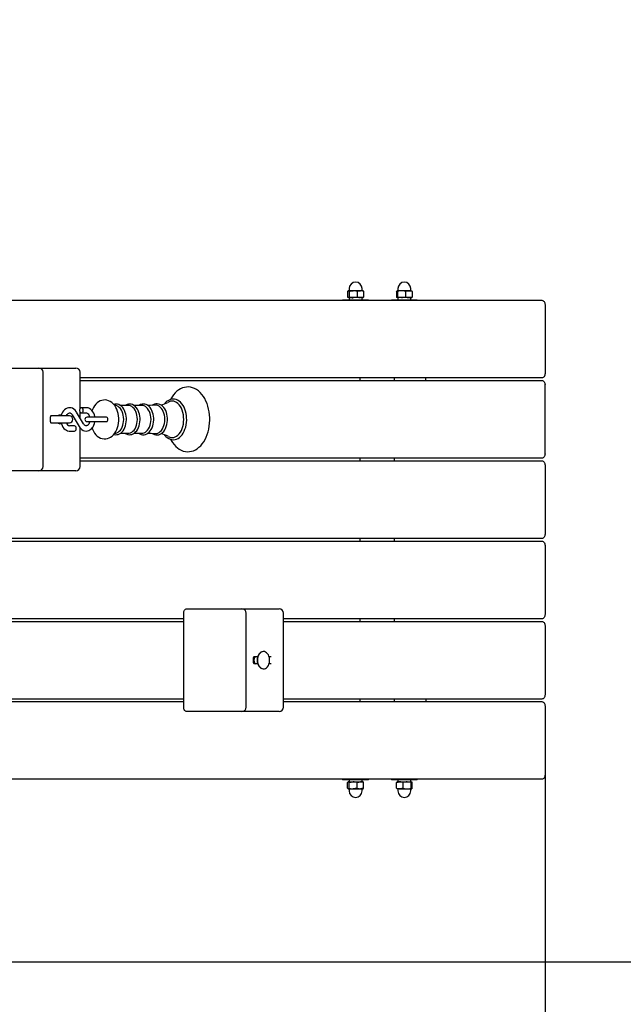
# Model space of a CAD drawing. Units: millimetres. Extents: x 3.07 to 12.7, y 1.6 to 10.27.
# Drawn here: x 9.2 to 9.9, y 4.54 to 5.68 of the extents above; entities that cross this region are included whole.
import ezdxf

# ---------------------------------------------------------------- set-up
doc = ezdxf.new("R2010")
doc.units = ezdxf.units.MM
doc.header["$LTSCALE"] = 70
doc.header["$PDSIZE"] = -1
doc.styles.add('SLDTEXTSTYLE1', font='isocpeui.ttf')
doc.dimstyles.new('SLDDIMSTYLE0', dxfattribs={"dimtxt": 0.21, "dimasz": 0.21, "dimexe": 0, "dimexo": 0.0625, "dimgap": 0.0525, "dimtad": 2, "dimrnd": 1e-09, "dimzin": 12, "dimdsep": 46, "dimtxsty": 'SLDTEXTSTYLE1', "dimsah": 1, "dimcen": 0.09, "dimadec": 0, "dimazin": 3, "dimtfac": 1, "dimtdec": 3, "dimtofl": 0, "dimtmove": 0, "dimatfit": 3, "dimfxl": 1, "dimfrac": 2, "dimtolj": 1, "dimtzin": 12, "dimarcsym": 0})

# ---------------------------------------------------------------- blocks, each defined once
blk = doc.blocks.new('_D_17')
at = {"color": 0, "linetype": 'Continuous', "lineweight": -2, "transparency": 16777216}
for p, q in [((3.0712, 7.9514), (3.0712, 1.6336)), ((11.3055, 4.7359), (11.3055, 1.6336)), ((3.2812, 1.6336), (11.0955, 1.6336))]:
    blk.add_line(p, q, dxfattribs=at)
at = {"color": 0, "linetype": 'Continuous', "transparency": 16777216}
for points in [[(3.2812, 1.6686), (3.2812, 1.5986), (3.0712, 1.6336)], [(11.0955, 1.6686), (11.0955, 1.5986), (11.3055, 1.6336)]]:
    blk.add_solid(points, dxfattribs=at)
at = {"layer": 'Defpoints', "color": 0, "linetype": 'Continuous', "transparency": 16777216}
for p in [(3.0712, 8.0139), (11.3055, 4.7984), (11.3055, 1.6336)]:
    blk.add_point(p, dxfattribs=at)
at = {"color": 0, "linetype": 'Continuous', "lineweight": 18, "transparency": 16777216, "insert": (7.1884, 1.8961), "char_height": 0.21, "attachment_point": 2, "style": 'SLDTEXTSTYLE1'}
blk.add_mtext('\\A1;8.23м', dxfattribs=at)
blk = doc.blocks.new('_D_18')
at = {"color": 0, "linetype": 'Continuous', "lineweight": -2, "transparency": 16777216}
for p, q in [((8.5384, 10.2685), (12.6645, 10.2685)), ((12.6645, 3.2969), (12.6645, 10.0585)), ((8.5418, 3.0869), (12.6645, 3.0869))]:
    blk.add_line(p, q, dxfattribs=at)
at = {"color": 0, "linetype": 'Continuous', "transparency": 16777216}
for points in [[(12.6295, 10.0585), (12.6995, 10.0585), (12.6645, 10.2685)], [(12.6295, 3.2969), (12.6995, 3.2969), (12.6645, 3.0869)]]:
    blk.add_solid(points, dxfattribs=at)
at = {"layer": 'Defpoints', "color": 0, "linetype": 'Continuous', "transparency": 16777216}
for p in [(8.4759, 10.2685), (12.6645, 10.2685), (8.4793, 3.0869)]:
    blk.add_point(p, dxfattribs=at)
at = {"color": 0, "linetype": 'Continuous', "lineweight": 18, "transparency": 16777216, "insert": (12.3993, 6.6777), "char_height": 0.21, "attachment_point": 2, "rotation": 90, "style": 'SLDTEXTSTYLE1'}
blk.add_mtext('\\A1;7.18м', dxfattribs=at)
blk = doc.blocks.new('*D22')
at = {"color": 0, "linetype": 'Continuous', "lineweight": -2, "transparency": 16777216}
for p, q in [((8.5054, 8.7991), (12.1032, 8.7991)), ((12.1032, 8.5891), (12.1032, 4.7969)), ((8.4334, 4.5869), (12.1032, 4.5869))]:
    blk.add_line(p, q, dxfattribs=at)
at = {"color": 0, "linetype": 'Continuous', "transparency": 16777216}
for points in [[(12.0682, 8.5891), (12.1382, 8.5891), (12.1032, 8.7991)], [(12.0682, 4.7969), (12.1382, 4.7969), (12.1032, 4.5869)]]:
    blk.add_solid(points, dxfattribs=at)
at = {"layer": 'Defpoints', "color": 0, "linetype": 'Continuous', "transparency": 16777216}
for p in [(8.4429, 8.7991), (8.3709, 4.5869), (12.1032, 4.5869)]:
    blk.add_point(p, dxfattribs=at)
at = {"color": 0, "linetype": 'Continuous', "lineweight": 18, "transparency": 16777216, "insert": (11.9457, 6.693), "char_height": 0.21, "attachment_point": 5, "rotation": 90, "style": 'SLDTEXTSTYLE1'}
blk.add_mtext('\\A1;4.21м', dxfattribs=at)
blk = doc.blocks.new('*D23')
at = {"color": 0, "linetype": 'Continuous', "lineweight": -2, "transparency": 16777216}
for p, q in [((5.0712, 7.9564), (5.0712, 2.215)), ((9.8055, 4.8538), (9.8055, 2.215)), ((5.2812, 2.215), (9.5955, 2.215))]:
    blk.add_line(p, q, dxfattribs=at)
at = {"color": 0, "linetype": 'Continuous', "transparency": 16777216}
for points in [[(5.2812, 2.25), (5.2812, 2.18), (5.0712, 2.215)], [(9.5955, 2.25), (9.5955, 2.18), (9.8055, 2.215)]]:
    blk.add_solid(points, dxfattribs=at)
at = {"layer": 'Defpoints', "color": 0, "linetype": 'Continuous', "transparency": 16777216}
for p in [(5.0712, 8.0189), (9.8055, 4.9163), (9.8055, 2.215)]:
    blk.add_point(p, dxfattribs=at)
at = {"color": 0, "linetype": 'Continuous', "lineweight": 18, "transparency": 16777216, "insert": (7.4384, 2.3738), "char_height": 0.21, "attachment_point": 5, "style": 'SLDTEXTSTYLE1'}
blk.add_mtext('\\A1;4.73м', dxfattribs=at)

msp = doc.modelspace()

# ---------------------------------------------------------------- linework, layer by layer
at = {"color": 7, "linetype": 'Continuous', "lineweight": 25}
for p, q in [((9.5767, 5.3636), (9.5767, 5.3571)), ((9.5775, 5.3644), (9.5773, 5.3643)), ((9.5776, 5.3644), (9.5775, 5.3644)), ((9.5831, 5.3644), (9.5776, 5.3644)), ((9.5785, 5.3669), (9.5785, 5.3646)), ((9.5785, 5.3636), (9.5785, 5.3571)), ((9.5915, 5.3644), (9.5831, 5.3644)), ((9.5878, 5.3636), (9.5878, 5.3571)), ((9.5945, 5.3644), (9.5915, 5.3644)), ((9.5935, 5.3646), (9.5935, 5.3669)), ((9.5946, 5.3643), (9.5945, 5.3644)), ((9.5952, 5.3636), (9.5952, 5.3571)), ((9.6335, 5.3636), (9.6335, 5.3571)), ((9.6393, 5.3644), (9.6341, 5.3644)), ((9.6347, 5.3636), (9.6347, 5.3571)), ((9.635, 5.3669), (9.635, 5.3646)), ((9.6477, 5.3644), (9.6393, 5.3644)), ((9.6438, 5.3636), (9.6438, 5.3571)), ((9.6477, 5.3644), (9.651, 5.3644)), ((9.65, 5.3646), (9.65, 5.3669)), ((9.6516, 5.3636), (9.6516, 5.3571)), ((8.4793, 5.3534), (9.8019, 5.3534)), ((9.571, 5.3539), (9.571, 5.3534)), ((9.571, 5.3539), (9.601, 5.3539)), ((9.5773, 5.3565), (9.5775, 5.3564)), ((9.5776, 5.3564), (9.5775, 5.3564)), ((9.5831, 5.3564), (9.5776, 5.3564)), ((9.5784, 5.3551), (9.5784, 5.3539)), ((9.5915, 5.3564), (9.5831, 5.3564)), ((9.5945, 5.3564), (9.5915, 5.3564)), ((9.5936, 5.3539), (9.5936, 5.3564)), ((9.5945, 5.3564), (9.5946, 5.3565)), ((9.601, 5.3534), (9.601, 5.3539)), ((9.6275, 5.3539), (9.6275, 5.3534)), ((9.6275, 5.3539), (9.6368, 5.3539)), ((9.6393, 5.3564), (9.6341, 5.3564)), ((9.6349, 5.3564), (9.6349, 5.3539)), ((9.6368, 5.3539), (9.6575, 5.3539)), ((9.6477, 5.3564), (9.6393, 5.3564)), ((9.6477, 5.3564), (9.651, 5.3564)), ((9.6501, 5.3539), (9.6501, 5.3564)), ((9.6575, 5.3534), (9.6575, 5.3539)), ((9.8055, 5.3484), (9.8055, 5.2684)), ((9.1761, 5.2749), (9.2188, 5.2749)), ((9.2188, 5.2749), (9.2575, 5.2749)), ((9.2575, 5.2749), (9.2619, 5.2749)), ((9.2238, 5.1609), (9.2238, 5.2699)), ((9.2669, 5.2282), (9.2669, 5.2699)), ((9.8019, 5.2634), (9.2669, 5.2634)), ((9.2669, 5.2604), (9.8019, 5.2604)), ((9.591, 5.2634), (9.591, 5.2604)), ((9.631, 5.2604), (9.631, 5.2634)), ((9.6675, 5.2604), (9.6675, 5.2634)), ((9.8055, 5.1754), (9.8055, 5.2554)), ((9.2738, 5.2289), (9.2682, 5.2289)), ((9.308, 5.2313), (9.3067, 5.2315)), ((9.3229, 5.2314), (9.3137, 5.2314)), ((9.3387, 5.2314), (9.3295, 5.2314)), ((9.2323, 5.2124), (9.2323, 5.2184)), ((9.2355, 5.2194), (9.2327, 5.2194)), ((9.2544, 5.2194), (9.2355, 5.2194)), ((9.2575, 5.2207), (9.2657, 5.207)), ((9.2708, 5.2101), (9.2627, 5.2238)), ((9.2669, 5.2168), (9.2669, 5.2236)), ((9.2682, 5.2229), (9.2738, 5.2229)), ((9.2912, 5.2179), (9.2748, 5.2179)), ((9.2974, 5.2179), (9.2912, 5.2179)), ((9.2327, 5.2114), (9.2355, 5.2114)), ((9.2355, 5.2114), (9.2544, 5.2114)), ((9.2601, 5.2079), (9.2546, 5.2079)), ((9.2546, 5.2019), (9.2601, 5.2019)), ((9.2669, 5.1609), (9.2669, 5.2054)), ((9.2748, 5.2129), (9.2912, 5.2129)), ((9.2912, 5.2129), (9.2974, 5.2129)), ((9.3067, 5.1993), (9.308, 5.1995)), ((9.3137, 5.1994), (9.3229, 5.1994)), ((9.3295, 5.1994), (9.3387, 5.1994)), ((9.8019, 5.1704), (9.2669, 5.1704)), ((9.591, 5.1704), (9.591, 5.1674)), ((9.631, 5.1674), (9.631, 5.1704)), ((9.2669, 5.1674), (9.8019, 5.1674)), ((9.8055, 5.1624), (9.8055, 5.0824)), ((9.2188, 5.1559), (9.1761, 5.1559)), ((9.2575, 5.1559), (9.2188, 5.1559)), ((9.2619, 5.1559), (9.2575, 5.1559)), ((9.8019, 5.0774), (8.4793, 5.0774)), ((9.591, 5.0774), (9.591, 5.0744)), ((9.631, 5.0744), (9.631, 5.0774)), ((8.4793, 5.0744), (9.8019, 5.0744)), ((9.8055, 5.0694), (9.8055, 4.9894)), ((9.3869, 4.8819), (9.3869, 4.9909)), ((9.3904, 4.9959), (9.4116, 4.9959)), ((9.4116, 4.9959), (9.4543, 4.9959)), ((9.4543, 4.9959), (9.4929, 4.9959)), ((9.4593, 4.8819), (9.4593, 4.9909)), ((9.4929, 4.9959), (9.4973, 4.9959)), ((9.5023, 4.8819), (9.5023, 4.9909)), ((9.3869, 4.9844), (9.0321, 4.9844)), ((9.0321, 4.9814), (9.3869, 4.9814)), ((9.8019, 4.9844), (9.5023, 4.9844)), ((9.5023, 4.9814), (9.8019, 4.9814)), ((9.591, 4.9844), (9.591, 4.9814)), ((9.631, 4.9814), (9.631, 4.9844)), ((9.8055, 4.9764), (9.8055, 4.8964)), ((9.4678, 4.9334), (9.4678, 4.9394)), ((9.4726, 4.9404), (9.4682, 4.9404)), ((9.4794, 4.9464), (9.4791, 4.9464)), ((9.488, 4.9404), (9.4858, 4.9404)), ((9.4682, 4.9324), (9.4726, 4.9324)), ((9.4858, 4.9324), (9.488, 4.9324)), ((9.4791, 4.9264), (9.4794, 4.9264)), ((9.3869, 4.8914), (9.0321, 4.8914)), ((9.0321, 4.8884), (9.3869, 4.8884)), ((9.8019, 4.8914), (9.5023, 4.8914)), ((9.5023, 4.8884), (9.8019, 4.8884)), ((9.591, 4.8914), (9.591, 4.8884)), ((9.631, 4.8884), (9.631, 4.8914)), ((9.6675, 4.8914), (9.6675, 4.8884)), ((9.8055, 4.8834), (9.8055, 4.8034)), ((9.4116, 4.8769), (9.3904, 4.8769)), ((9.4543, 4.8769), (9.4116, 4.8769)), ((9.4929, 4.8769), (9.4543, 4.8769)), ((9.4973, 4.8769), (9.4929, 4.8769)), ((9.8019, 4.7984), (8.4793, 4.7984)), ((9.571, 4.7984), (9.571, 4.7979)), ((9.5712, 4.7979), (9.571, 4.7979)), ((9.601, 4.7979), (9.5712, 4.7979)), ((9.5767, 4.7881), (9.5767, 4.7946)), ((9.5775, 4.7954), (9.5773, 4.7953)), ((9.5775, 4.7954), (9.5776, 4.7954)), ((9.5776, 4.7954), (9.5831, 4.7954)), ((9.5784, 4.7979), (9.5784, 4.7954)), ((9.5785, 4.7881), (9.5785, 4.7946)), ((9.5831, 4.7954), (9.5915, 4.7954)), ((9.5878, 4.7881), (9.5878, 4.7946)), ((9.5915, 4.7954), (9.5945, 4.7954)), ((9.5936, 4.7954), (9.5936, 4.7979)), ((9.5946, 4.7953), (9.5945, 4.7954)), ((9.5952, 4.7881), (9.5952, 4.7946)), ((9.601, 4.7979), (9.601, 4.7984)), ((9.6275, 4.7984), (9.6275, 4.7979)), ((9.6483, 4.7979), (9.6275, 4.7979)), ((9.6335, 4.7881), (9.6335, 4.7946)), ((9.6374, 4.7954), (9.634, 4.7954)), ((9.6349, 4.7979), (9.6349, 4.7954)), ((9.6374, 4.7954), (9.6458, 4.7954)), ((9.6413, 4.7881), (9.6413, 4.7946)), ((9.6458, 4.7954), (9.651, 4.7954)), ((9.6575, 4.7979), (9.6483, 4.7979)), ((9.6501, 4.7954), (9.6501, 4.7979)), ((9.6503, 4.7881), (9.6503, 4.7946)), ((9.6516, 4.7881), (9.6516, 4.7946)), ((9.6575, 4.7979), (9.6575, 4.7984)), ((9.5773, 4.7875), (9.5775, 4.7874)), ((9.5775, 4.7874), (9.5776, 4.7874)), ((9.5776, 4.7874), (9.5831, 4.7874)), ((9.5785, 4.7871), (9.5785, 4.7849)), ((9.5831, 4.7874), (9.5915, 4.7874)), ((9.5915, 4.7874), (9.5945, 4.7874)), ((9.5935, 4.7849), (9.5935, 4.7871)), ((9.5945, 4.7874), (9.5946, 4.7875)), ((9.6374, 4.7874), (9.634, 4.7874)), ((9.635, 4.7871), (9.635, 4.7849)), ((9.6374, 4.7874), (9.6458, 4.7874)), ((9.6458, 4.7874), (9.651, 4.7874)), ((9.65, 4.7849), (9.65, 4.7871))]:
    msp.add_line(p, q, dxfattribs=at)
at = {"color": 7, "linetype": 'Continuous', "lineweight": 25, "flags": 128}
for points in [[(9.5767, 5.3636), (9.5774, 5.3643), (9.5776, 5.3644)], [(9.5776, 5.3644), (9.5783, 5.3639), (9.5785, 5.3636)], [(9.5785, 5.3636), (9.5808, 5.3642), (9.5831, 5.3644)], [(9.5878, 5.3636), (9.5896, 5.3642), (9.5915, 5.3644)], [(9.5946, 5.3642), (9.595, 5.3639), (9.5952, 5.3636)], [(9.6335, 5.3636), (9.6338, 5.3642), (9.6341, 5.3644)], [(9.6341, 5.3644), (9.6342, 5.3644), (9.6345, 5.3642), (9.6347, 5.3636)], [(9.6393, 5.3644), (9.6358, 5.3639), (9.6347, 5.3636)], [(9.6438, 5.3636), (9.6404, 5.3643), (9.6393, 5.3644)], [(9.6438, 5.3636), (9.6457, 5.3642), (9.6477, 5.3644)], [(9.6516, 5.3636), (9.6513, 5.3642), (9.651, 5.3644)], [(9.5776, 5.3564), (9.5774, 5.3564), (9.5767, 5.3571)], [(9.5785, 5.3571), (9.5783, 5.3568), (9.5776, 5.3564)], [(9.5878, 5.3571), (9.5855, 5.3566), (9.5831, 5.3564)], [(9.5952, 5.3571), (9.5934, 5.3566), (9.5915, 5.3564)], [(9.5952, 5.3571), (9.595, 5.3568), (9.5946, 5.3566)], [(9.6341, 5.3564), (9.6341, 5.3564), (9.6338, 5.3566), (9.6335, 5.3571)], [(9.6347, 5.3571), (9.6344, 5.3566), (9.6341, 5.3564)], [(9.6347, 5.3571), (9.6358, 5.3568), (9.6393, 5.3564)], [(9.6393, 5.3564), (9.6404, 5.3564), (9.6438, 5.3571)], [(9.6516, 5.3571), (9.6497, 5.3566), (9.6477, 5.3564)], [(9.651, 5.3564), (9.651, 5.3564), (9.6513, 5.3566), (9.6516, 5.3571)], [(9.8019, 5.3534), (9.8026, 5.3533), (9.8033, 5.353), (9.8039, 5.3525), (9.8044, 5.3519), (9.8049, 5.3512), (9.8052, 5.3503), (9.8054, 5.3494), (9.8055, 5.3484)], [(9.8055, 5.2684), (9.8054, 5.2674), (9.8052, 5.2665), (9.8049, 5.2656), (9.8044, 5.2648), (9.8039, 5.2642), (9.8033, 5.2638), (9.8026, 5.2635), (9.8019, 5.2634)], [(9.8019, 5.2604), (9.8026, 5.2603), (9.8033, 5.26), (9.8039, 5.2595), (9.8044, 5.2589), (9.8049, 5.2582), (9.8052, 5.2573), (9.8054, 5.2564), (9.8055, 5.2554)], [(9.3716, 5.1923), (9.3722, 5.1911), (9.3738, 5.1886), (9.3756, 5.1862), (9.3775, 5.1841), (9.3796, 5.1823), (9.3817, 5.1808), (9.384, 5.1796), (9.3863, 5.1787), (9.3887, 5.1781), (9.3911, 5.1779), (9.3934, 5.178), (9.3958, 5.1784), (9.3981, 5.1791), (9.4003, 5.1801), (9.4024, 5.1814), (9.4045, 5.183), (9.4065, 5.1848), (9.4083, 5.187), (9.41, 5.1894), (9.4115, 5.192), (9.4129, 5.1948), (9.4141, 5.1978), (9.4151, 5.2009), (9.4159, 5.2042), (9.4164, 5.2075), (9.4168, 5.2109), (9.417, 5.2143), (9.417, 5.2154), (9.417, 5.2172), (9.4168, 5.2207), (9.4163, 5.224), (9.4157, 5.2274), (9.4149, 5.2306), (9.4138, 5.2337), (9.4126, 5.2366), (9.4112, 5.2394), (9.4096, 5.242), (9.4078, 5.2444), (9.4059, 5.2465), (9.4039, 5.2483), (9.4017, 5.2499), (9.3994, 5.2511), (9.3971, 5.252), (9.3947, 5.2526), (9.3924, 5.2529), (9.39, 5.2528), (9.3877, 5.2524), (9.3854, 5.2518), (9.3832, 5.2508), (9.381, 5.2495), (9.3789, 5.2479), (9.3769, 5.2461), (9.3751, 5.244), (9.3734, 5.2416), (9.3718, 5.239), (9.3716, 5.2385)], [(9.3115, 5.2154), (9.3115, 5.2169), (9.3113, 5.2195), (9.3108, 5.2221), (9.3101, 5.2247), (9.3092, 5.2271), (9.3081, 5.2293), (9.3068, 5.2314), (9.3052, 5.2333), (9.3035, 5.2349), (9.3017, 5.2361), (9.2997, 5.237), (9.2977, 5.2376), (9.2957, 5.2379), (9.2937, 5.2378), (9.2918, 5.2374), (9.2899, 5.2367), (9.2881, 5.2358), (9.2865, 5.2345), (9.2849, 5.233), (9.2835, 5.2312), (9.2822, 5.2292), (9.2811, 5.227), (9.2806, 5.2256)], [(9.3903, 5.2154), (9.3902, 5.2168), (9.39, 5.2195), (9.3896, 5.2222), (9.389, 5.2248), (9.3882, 5.2272), (9.3872, 5.2295), (9.386, 5.2316), (9.3847, 5.2335), (9.3832, 5.2352), (9.3816, 5.2365), (9.3798, 5.2376), (9.378, 5.2384), (9.3762, 5.2388), (9.3744, 5.2389), (9.3725, 5.2387), (9.3708, 5.2382), (9.369, 5.2374), (9.3674, 5.2363), (9.3658, 5.2349), (9.3644, 5.2333), (9.3642, 5.2331)], [(9.3868, 5.2154), (9.3867, 5.2181), (9.3864, 5.2208), (9.3858, 5.2234), (9.385, 5.2259), (9.3841, 5.2282), (9.3829, 5.2303), (9.3816, 5.2321), (9.3801, 5.2336), (9.3785, 5.2348), (9.3769, 5.2357), (9.3752, 5.2363), (9.3734, 5.2364), (9.3716, 5.2363), (9.3699, 5.2357), (9.3686, 5.2351)], [(9.2627, 5.2238), (9.2621, 5.2247), (9.2609, 5.2261), (9.2595, 5.2273), (9.258, 5.2282), (9.2564, 5.2287), (9.2547, 5.2289), (9.2531, 5.2288), (9.2516, 5.2283), (9.2501, 5.2276), (9.2488, 5.2266), (9.2476, 5.2254), (9.2465, 5.2239), (9.2456, 5.2222), (9.2449, 5.2203), (9.2447, 5.2194)], [(9.2682, 5.2229), (9.269, 5.2231), (9.2696, 5.2236), (9.2701, 5.2244), (9.2704, 5.2254), (9.2704, 5.2264), (9.2701, 5.2274), (9.2696, 5.2282), (9.269, 5.2287), (9.2682, 5.2289), (9.2675, 5.2287), (9.2669, 5.2282), (9.2664, 5.2274), (9.2661, 5.2264), (9.2661, 5.2254), (9.2664, 5.2244), (9.2669, 5.2236), (9.2675, 5.2231), (9.2682, 5.2229)], [(9.2839, 5.2179), (9.2838, 5.2187), (9.2833, 5.2206), (9.2826, 5.2225), (9.2816, 5.2242), (9.2805, 5.2257), (9.2791, 5.227), (9.2776, 5.228), (9.276, 5.2286), (9.2744, 5.2289), (9.2738, 5.2289)], [(9.3204, 5.2154), (9.3204, 5.2166), (9.3202, 5.219), (9.3198, 5.2213), (9.3191, 5.2235), (9.3183, 5.2255), (9.3173, 5.2274), (9.3161, 5.2291), (9.3148, 5.2305), (9.3133, 5.2316), (9.3118, 5.2325), (9.3102, 5.233), (9.3085, 5.2332), (9.3069, 5.233), (9.3057, 5.2327)], [(9.3173, 5.2154), (9.3172, 5.2178), (9.3168, 5.2201), (9.3163, 5.2223), (9.3155, 5.2244), (9.3146, 5.2262), (9.3135, 5.2279), (9.3122, 5.2292), (9.3108, 5.2303), (9.3094, 5.231), (9.308, 5.2313)], [(9.3362, 5.2154), (9.3362, 5.2166), (9.336, 5.219), (9.3355, 5.2213), (9.3349, 5.2235), (9.3341, 5.2255), (9.3331, 5.2274), (9.3319, 5.2291), (9.3306, 5.2305), (9.3291, 5.2316), (9.3276, 5.2325), (9.3259, 5.233), (9.3243, 5.2332), (9.3227, 5.233), (9.3211, 5.2326), (9.3196, 5.2318), (9.319, 5.2314)], [(9.3331, 5.2154), (9.333, 5.2178), (9.3326, 5.2201), (9.3321, 5.2223), (9.3313, 5.2244), (9.3304, 5.2262), (9.3292, 5.2279), (9.328, 5.2292), (9.3266, 5.2303), (9.3252, 5.231), (9.3236, 5.2313), (9.3229, 5.2314)], [(9.352, 5.2154), (9.352, 5.2166), (9.3518, 5.219), (9.3514, 5.2213), (9.3507, 5.2235), (9.3499, 5.2256), (9.3489, 5.2274), (9.3478, 5.2291), (9.3464, 5.2305), (9.345, 5.2317), (9.3434, 5.2325), (9.3418, 5.2331), (9.3401, 5.2332), (9.3385, 5.2331), (9.3369, 5.2327), (9.3354, 5.2319), (9.3347, 5.2314)], [(9.3489, 5.2154), (9.3487, 5.2178), (9.3484, 5.2201), (9.3479, 5.2223), (9.3471, 5.2244), (9.3461, 5.2262), (9.345, 5.2279), (9.3438, 5.2292), (9.3424, 5.2303), (9.3409, 5.231), (9.3394, 5.2313), (9.3387, 5.2314)], [(9.3541, 5.2317), (9.3481, 5.2315), (9.3453, 5.2314)], [(9.368, 5.2154), (9.3679, 5.2167), (9.3677, 5.219), (9.3673, 5.2213), (9.3667, 5.2235), (9.3659, 5.2256), (9.3649, 5.2275), (9.3637, 5.2292), (9.3623, 5.2307), (9.3609, 5.2318), (9.3593, 5.2327), (9.3577, 5.2332), (9.356, 5.2335), (9.3544, 5.2333), (9.3528, 5.2329), (9.3513, 5.2322), (9.3504, 5.2316)], [(9.3649, 5.2154), (9.3648, 5.2178), (9.3644, 5.2202), (9.3638, 5.2225), (9.3631, 5.2246), (9.3621, 5.2265), (9.3609, 5.2281), (9.3597, 5.2295), (9.3583, 5.2306), (9.3568, 5.2313), (9.3552, 5.2317), (9.3541, 5.2317)], [(9.2339, 5.2194), (9.2327, 5.2192), (9.2325, 5.2191)], [(9.2433, 5.2204), (9.2421, 5.2201), (9.2417, 5.2199), (9.2412, 5.2196), (9.2409, 5.2195), (9.2407, 5.2194), (9.2405, 5.2194)], [(9.251, 5.2194), (9.2511, 5.2198), (9.2517, 5.2209), (9.2524, 5.2217), (9.253, 5.2223), (9.2537, 5.2227), (9.2543, 5.2229), (9.2551, 5.2228), (9.2557, 5.2226), (9.2564, 5.2221), (9.2571, 5.2213), (9.2575, 5.2207)], [(9.2738, 5.2229), (9.2741, 5.2229), (9.2748, 5.2227), (9.2754, 5.2223), (9.2761, 5.2217), (9.2768, 5.2207), (9.2773, 5.2196), (9.2778, 5.2183), (9.2778, 5.2179)], [(9.2806, 5.2052), (9.2811, 5.2039), (9.2822, 5.2016), (9.2835, 5.1995), (9.285, 5.1976), (9.2867, 5.196), (9.2886, 5.1947), (9.2905, 5.1938), (9.2925, 5.1932), (9.2945, 5.1929), (9.2965, 5.193), (9.2985, 5.1933), (9.3003, 5.194), (9.3021, 5.1949), (9.3038, 5.1961), (9.3054, 5.1976), (9.3068, 5.1994), (9.3081, 5.2014), (9.3092, 5.2036), (9.3101, 5.2059), (9.3108, 5.2084), (9.3112, 5.211), (9.3115, 5.2137), (9.3115, 5.2154)], [(9.2973, 5.2129), (9.298, 5.2131), (9.2985, 5.2136), (9.2988, 5.2144), (9.2989, 5.2154), (9.2988, 5.2163), (9.2985, 5.2172), (9.298, 5.2177), (9.2973, 5.2179), (9.2973, 5.2179)], [(9.3057, 5.1981), (9.3061, 5.1979), (9.3078, 5.1976), (9.3094, 5.1977), (9.311, 5.198), (9.3125, 5.1986), (9.314, 5.1996), (9.3153, 5.2008), (9.3166, 5.2022), (9.3177, 5.204), (9.3186, 5.2059), (9.3194, 5.208), (9.3199, 5.2102), (9.3203, 5.2125), (9.3204, 5.2148), (9.3204, 5.2154)], [(9.308, 5.1995), (9.3094, 5.1998), (9.3108, 5.2005), (9.3122, 5.2016), (9.3135, 5.2029), (9.3146, 5.2045), (9.3155, 5.2064), (9.3163, 5.2085), (9.3168, 5.2107), (9.3172, 5.213), (9.3173, 5.2154)], [(9.3189, 5.1994), (9.3203, 5.1986), (9.3219, 5.1979), (9.3235, 5.1976), (9.3252, 5.1977), (9.3268, 5.198), (9.3283, 5.1986), (9.3297, 5.1996), (9.3311, 5.2008), (9.3324, 5.2022), (9.3335, 5.204), (9.3344, 5.2059), (9.3351, 5.208), (9.3357, 5.2102), (9.3361, 5.2125), (9.3362, 5.2148), (9.3362, 5.2154)], [(9.3229, 5.1994), (9.3236, 5.1995), (9.3252, 5.1998), (9.3266, 5.2005), (9.328, 5.2016), (9.3292, 5.2029), (9.3304, 5.2045), (9.3313, 5.2064), (9.3321, 5.2085), (9.3326, 5.2107), (9.333, 5.213), (9.3331, 5.2154)], [(9.3346, 5.1994), (9.336, 5.1985), (9.3376, 5.1979), (9.3392, 5.1976), (9.3408, 5.1976), (9.3424, 5.1979), (9.344, 5.1985), (9.3454, 5.1994), (9.3468, 5.2006), (9.3481, 5.2021), (9.3492, 5.2038), (9.3501, 5.2057), (9.3509, 5.2078), (9.3515, 5.21), (9.3519, 5.2123), (9.352, 5.2147), (9.352, 5.2154)], [(9.3387, 5.1994), (9.3394, 5.1995), (9.3409, 5.1998), (9.3424, 5.2005), (9.3438, 5.2016), (9.345, 5.2029), (9.3461, 5.2045), (9.3471, 5.2064), (9.3479, 5.2085), (9.3484, 5.2107), (9.3487, 5.213), (9.3489, 5.2154)], [(9.3504, 5.1992), (9.3514, 5.1985), (9.353, 5.1978), (9.3546, 5.1974), (9.3563, 5.1973), (9.3579, 5.1976), (9.3594, 5.1981), (9.3609, 5.199), (9.3623, 5.2001), (9.3636, 5.2015), (9.3648, 5.2032), (9.3658, 5.205), (9.3666, 5.2071), (9.3673, 5.2093), (9.3677, 5.2116), (9.3679, 5.214), (9.368, 5.2154)], [(9.3541, 5.1991), (9.3552, 5.1991), (9.3568, 5.1995), (9.3583, 5.2002), (9.3597, 5.2012), (9.3609, 5.2026), (9.3621, 5.2043), (9.3631, 5.2062), (9.3638, 5.2083), (9.3644, 5.2106), (9.3648, 5.213), (9.3649, 5.2154)], [(9.3643, 5.1977), (9.3646, 5.1972), (9.3661, 5.1955), (9.3678, 5.1942), (9.3695, 5.1931), (9.3713, 5.1924), (9.3731, 5.1919), (9.375, 5.1918), (9.3768, 5.192), (9.3786, 5.1926), (9.3803, 5.1934), (9.3819, 5.1945), (9.3835, 5.1959), (9.3849, 5.1976), (9.3862, 5.1995), (9.3874, 5.2016), (9.3883, 5.2039), (9.3891, 5.2064), (9.3897, 5.209), (9.3901, 5.2117), (9.3903, 5.2144), (9.3903, 5.2154)], [(9.3686, 5.1957), (9.3699, 5.195), (9.3716, 5.1945), (9.3734, 5.1943), (9.3752, 5.1945), (9.3769, 5.195), (9.3785, 5.1959), (9.3801, 5.1971), (9.3816, 5.1987), (9.3829, 5.2005), (9.3841, 5.2026), (9.385, 5.2049), (9.3858, 5.2073), (9.3864, 5.2099), (9.3867, 5.2126), (9.3868, 5.2154)], [(9.2324, 5.2117), (9.2327, 5.2116), (9.2339, 5.2114)], [(9.2405, 5.2114), (9.2407, 5.2114), (9.2409, 5.2113), (9.2412, 5.2111), (9.2416, 5.2109), (9.2424, 5.2106), (9.2433, 5.2104)], [(9.2433, 5.2104), (9.2445, 5.2107), (9.2447, 5.2109), (9.2448, 5.211)], [(9.2447, 5.2114), (9.2451, 5.2101), (9.2458, 5.2083), (9.2467, 5.2065), (9.2479, 5.205), (9.2493, 5.2038), (9.2508, 5.2028), (9.2523, 5.2022), (9.254, 5.2019), (9.2546, 5.2019)], [(9.2601, 5.2019), (9.2609, 5.2021), (9.2615, 5.2026), (9.262, 5.2034), (9.2623, 5.2044), (9.2623, 5.2054), (9.262, 5.2064), (9.2615, 5.2072), (9.2609, 5.2077), (9.2601, 5.2079)], [(9.2657, 5.207), (9.2663, 5.2061), (9.2675, 5.2047), (9.2689, 5.2035), (9.2704, 5.2026), (9.272, 5.2021), (9.2736, 5.2019), (9.2752, 5.202), (9.2768, 5.2024), (9.2782, 5.2032), (9.2796, 5.2042), (9.2808, 5.2054), (9.2819, 5.2069), (9.2828, 5.2086), (9.2834, 5.2105), (9.2839, 5.2125), (9.2839, 5.2129)], [(9.2778, 5.2129), (9.2777, 5.2123), (9.2773, 5.211), (9.2767, 5.2099), (9.276, 5.209), (9.2753, 5.2084), (9.2747, 5.2081), (9.274, 5.2079), (9.2733, 5.2079), (9.2727, 5.2082), (9.272, 5.2087), (9.2713, 5.2094), (9.2708, 5.2101)], [(9.3453, 5.1993), (9.3491, 5.1993), (9.3541, 5.199)], [(9.8055, 5.1754), (9.8054, 5.1744), (9.8052, 5.1735), (9.8049, 5.1726), (9.8044, 5.1718), (9.8039, 5.1712), (9.8033, 5.1708), (9.8026, 5.1705), (9.8019, 5.1704)], [(9.8019, 5.1674), (9.8026, 5.1673), (9.8033, 5.167), (9.8039, 5.1665), (9.8044, 5.1659), (9.8049, 5.1652), (9.8052, 5.1643), (9.8054, 5.1634), (9.8055, 5.1624)], [(9.8055, 5.0824), (9.8054, 5.0814), (9.8052, 5.0805), (9.8049, 5.0796), (9.8044, 5.0788), (9.8039, 5.0782), (9.8033, 5.0778), (9.8026, 5.0775), (9.8019, 5.0774)], [(9.8019, 5.0744), (9.8026, 5.0743), (9.8033, 5.074), (9.8039, 5.0735), (9.8044, 5.0729), (9.8049, 5.0722), (9.8052, 5.0713), (9.8054, 5.0704), (9.8055, 5.0694)], [(9.3869, 4.9909), (9.3869, 4.9919), (9.3871, 4.9928), (9.3875, 4.9937), (9.3879, 4.9944), (9.3884, 4.995), (9.389, 4.9955), (9.3897, 4.9958), (9.3904, 4.9959)], [(9.8055, 4.9894), (9.8054, 4.9884), (9.8052, 4.9875), (9.8049, 4.9866), (9.8044, 4.9858), (9.8039, 4.9852), (9.8033, 4.9848), (9.8026, 4.9845), (9.8019, 4.9844)], [(9.8019, 4.9814), (9.8026, 4.9813), (9.8033, 4.981), (9.8039, 4.9805), (9.8044, 4.9799), (9.8049, 4.9792), (9.8052, 4.9783), (9.8054, 4.9774), (9.8055, 4.9764)], [(9.4791, 4.9464), (9.4787, 4.9464), (9.4774, 4.9461), (9.4761, 4.9455), (9.475, 4.9445), (9.474, 4.9433), (9.4731, 4.9418), (9.4725, 4.9401), (9.4721, 4.9383), (9.472, 4.9364)], [(9.4723, 4.9364), (9.4724, 4.9345), (9.4728, 4.9327), (9.4734, 4.931), (9.4742, 4.9295), (9.4753, 4.9282), (9.4764, 4.9273), (9.4777, 4.9267), (9.479, 4.9264), (9.4804, 4.9265), (9.4817, 4.9269), (9.4829, 4.9277), (9.484, 4.9288), (9.4849, 4.9302), (9.4856, 4.9318), (9.4861, 4.9336), (9.4864, 4.9354), (9.4864, 4.9373), (9.4861, 4.9392), (9.4856, 4.941), (9.4849, 4.9426), (9.484, 4.9439), (9.4829, 4.945), (9.4817, 4.9458), (9.4804, 4.9463), (9.479, 4.9464), (9.4777, 4.9461), (9.4764, 4.9455), (9.4753, 4.9445), (9.4742, 4.9433), (9.4734, 4.9418), (9.4728, 4.9401), (9.4724, 4.9383), (9.4723, 4.9364)], [(9.472, 4.9364), (9.4721, 4.9345), (9.4725, 4.9327), (9.4731, 4.931), (9.474, 4.9295), (9.475, 4.9282), (9.4761, 4.9273), (9.4774, 4.9267), (9.4787, 4.9264), (9.4791, 4.9264)], [(9.8055, 4.8964), (9.8054, 4.8954), (9.8052, 4.8945), (9.8049, 4.8936), (9.8044, 4.8928), (9.8039, 4.8922), (9.8033, 4.8918), (9.8026, 4.8915), (9.8019, 4.8914)], [(9.8019, 4.8884), (9.8026, 4.8883), (9.8033, 4.888), (9.8039, 4.8875), (9.8044, 4.8869), (9.8049, 4.8862), (9.8052, 4.8853), (9.8054, 4.8844), (9.8055, 4.8834)], [(9.3904, 4.8769), (9.3897, 4.877), (9.389, 4.8773), (9.3884, 4.8777), (9.3879, 4.8783), (9.3875, 4.8791), (9.3871, 4.88), (9.3869, 4.8809), (9.3869, 4.8819)], [(9.8055, 4.8034), (9.8054, 4.8024), (9.8052, 4.8015), (9.8049, 4.8006), (9.8044, 4.7998), (9.8039, 4.7992), (9.8033, 4.7988), (9.8026, 4.7985), (9.8019, 4.7984)], [(9.5776, 4.7954), (9.5774, 4.7953), (9.5767, 4.7946)], [(9.5785, 4.7946), (9.5783, 4.7949), (9.5776, 4.7954)], [(9.5785, 4.7946), (9.5808, 4.7952), (9.5831, 4.7954)], [(9.5878, 4.7946), (9.5896, 4.7952), (9.5915, 4.7954)], [(9.5952, 4.7946), (9.595, 4.7949), (9.5946, 4.7952)], [(9.6335, 4.7946), (9.6354, 4.7952), (9.6374, 4.7954)], [(9.6341, 4.7954), (9.6341, 4.7954), (9.6338, 4.7952), (9.6335, 4.7946)], [(9.6458, 4.7954), (9.6446, 4.7953), (9.6413, 4.7946)], [(9.6503, 4.7946), (9.6493, 4.7949), (9.6458, 4.7954)], [(9.6503, 4.7946), (9.6506, 4.7952), (9.651, 4.7954)], [(9.651, 4.7954), (9.651, 4.7954), (9.6513, 4.7952), (9.6516, 4.7946)], [(9.5767, 4.7881), (9.5774, 4.7874), (9.5776, 4.7874)], [(9.5776, 4.7874), (9.5783, 4.7878), (9.5785, 4.7881)], [(9.5878, 4.7881), (9.5855, 4.7876), (9.5831, 4.7874)], [(9.5952, 4.7881), (9.5934, 4.7876), (9.5915, 4.7874)], [(9.5946, 4.7876), (9.595, 4.7878), (9.5952, 4.7881)], [(9.6335, 4.7881), (9.6338, 4.7876), (9.6341, 4.7874)], [(9.6413, 4.7881), (9.6394, 4.7876), (9.6374, 4.7874)], [(9.6413, 4.7881), (9.6446, 4.7874), (9.6458, 4.7874)], [(9.6458, 4.7874), (9.6493, 4.7878), (9.6503, 4.7881)], [(9.651, 4.7874), (9.6509, 4.7874), (9.6506, 4.7876), (9.6503, 4.7881)], [(9.6516, 4.7881), (9.6513, 4.7876), (9.651, 4.7874)]]:
    msp.add_lwpolyline(points, dxfattribs=at)
at = {"color": 7, "linetype": 'Continuous', "lineweight": 25}
for centre, radius, start, end in [((9.586, 5.3669), 0.0075, 0, 180), ((9.6425, 5.3669), 0.0075, 0, 180), ((9.5782, 5.3646), 0.00025, 270, 0), ((9.583, 5.3492), 0.0152, 71.7836, 89.5742), ((9.5914, 5.3543), 0.0101, 67.6002, 89.4072), ((9.5937, 5.3646), 0.00025, 180, 270), ((9.6348, 5.3646), 0.00025, 270, 0), ((9.6476, 5.3535), 0.0109, 68.4924, 89.4462), ((9.6503, 5.3646), 0.00025, 180, 270), ((9.5832, 5.3715), 0.0152, 251.7836, 269.5742), ((9.5916, 5.3665), 0.0101, 247.6002, 269.4072), ((9.6478, 5.3673), 0.0109, 248.4924, 269.4462), ((9.2188, 5.2699), 0.005, 0, 90), ((9.2619, 5.2699), 0.005, 0, 90), ((9.3566, 5.2554), 0.0236, 279.3288, 300.4365), ((9.2333, 5.2186), 0.000978, 123.9029, 191.0971), ((9.2436, 5.2187), 0.00167, 39.7226, 97.898), ((9.2544, 5.2154), 0.004, 270, 90), ((9.2748, 5.2154), 0.0025, 90, 270), ((9.2333, 5.2122), 0.000994, 169.4999, 235.5001), ((9.2555, 5.2125), 0.00467, 193.2545, 258.0864), ((9.3575, 5.1777), 0.0212, 58.4256, 82.0133), ((9.2188, 5.1609), 0.005, 270, 0), ((9.2619, 5.1609), 0.005, 270, 0), ((9.4543, 4.9909), 0.005, 0, 90), ((9.4973, 4.9909), 0.005, 0, 90), ((9.4687, 4.9396), 0.000978, 123.9029, 191.0971), ((9.4748, 4.9364), 0.00666, 153.2424, 206.7576), ((9.4706, 4.9385), 0.00192, 98.392, 152.1368), ((9.4687, 4.9332), 0.000994, 169.4999, 235.5001), ((9.4706, 4.9342), 0.00187, 207.0939, 262.3773), ((9.4543, 4.8819), 0.005, 270, 0), ((9.4973, 4.8819), 0.005, 270, 0), ((9.583, 4.7802), 0.0152, 71.7836, 89.5742), ((9.5914, 4.7853), 0.0101, 67.6002, 89.4072), ((9.6373, 4.7845), 0.0109, 68.4924, 89.4462), ((9.5782, 4.7871), 0.00025, 0, 90), ((9.5832, 4.8025), 0.0152, 251.7836, 269.5742), ((9.586, 4.7849), 0.0075, 180, 0), ((9.5916, 4.7975), 0.0101, 247.6002, 269.4072), ((9.5937, 4.7871), 0.00025, 90, 180), ((9.6375, 4.7983), 0.0109, 248.4924, 269.4462), ((9.6348, 4.7871), 0.00025, 0, 90), ((9.6425, 4.7849), 0.0075, 180, 0), ((9.6503, 4.7871), 0.00025, 90, 180)]:
    msp.add_arc(centre, radius, start, end, dxfattribs=at)
at = {"color": 251, "linetype": 'Continuous', "true_color": 0x636466}
msp.add_arc((9.8055, 4.7984), 1.5, 270, 0, dxfattribs=at)
at = {"color": 7, "linetype": 'Continuous', "lineweight": 25}
for centre, start_param, end_param in [((9.586, 5.3513), 1.299101, 1.420954), ((9.586, 5.3564), 1.546576, 1.666612)]:
    msp.add_ellipse(centre, major_axis=(-0.0016, 0.0209), ratio=0.356109, start_param=start_param, end_param=end_param, dxfattribs=at)

# ---------------------------------------------------------------- dimensions: what is measured, and where the dimension line sits
at = {"color": 251, "linetype": 'Continuous', "lineweight": 18, "true_color": 0x636466}
for base, p1, p2, angle, picture, middle in [((12.6645, 10.2685), (8.4793, 3.0869), (8.4759, 10.2685), 90, '_D_18', (12.6645, 6.6777)), ((11.3055, 1.6336), (3.0712, 8.0139), (11.3055, 4.7984), 0, '_D_17', (7.1884, 1.6336))]:
    dim = msp.add_linear_dim(base=base, p1=p1, p2=p2, angle=angle, dimstyle='SLDDIMSTYLE0', override={"dimtad": 3, "dimpost": 'м'}, dxfattribs=at)
    dim.commit()
    dim.dimension.update_dxf_attribs({"geometry": picture, "text_midpoint": middle, "dimtype": 160})
at = {"color": 7, "linetype": 'Continuous', "lineweight": 18, "true_color": 0xffffff}
dim = msp.add_linear_dim(base=(12.1032, 4.5869), p1=(8.4429, 8.7991), p2=(8.3709, 4.5869), angle=90, dimstyle='SLDDIMSTYLE0', override={"dimtad": 3, "dimpost": 'м'}, dxfattribs=at)
dim.commit()
dim.dimension.update_dxf_attribs({"geometry": '*D22', "text_midpoint": (11.9457, 6.693)})
dim = msp.add_linear_dim(base=(9.8055, 2.215), p1=(5.0712, 8.0189), p2=(9.8055, 4.9163), dimstyle='SLDDIMSTYLE0', override={"dimtad": 3, "dimpost": 'м'}, dxfattribs=at)
dim.commit()
dim.dimension.update_dxf_attribs({"geometry": '*D23', "text_midpoint": (7.4384, 2.3738)})

doc.saveas('drawing.dxf')
